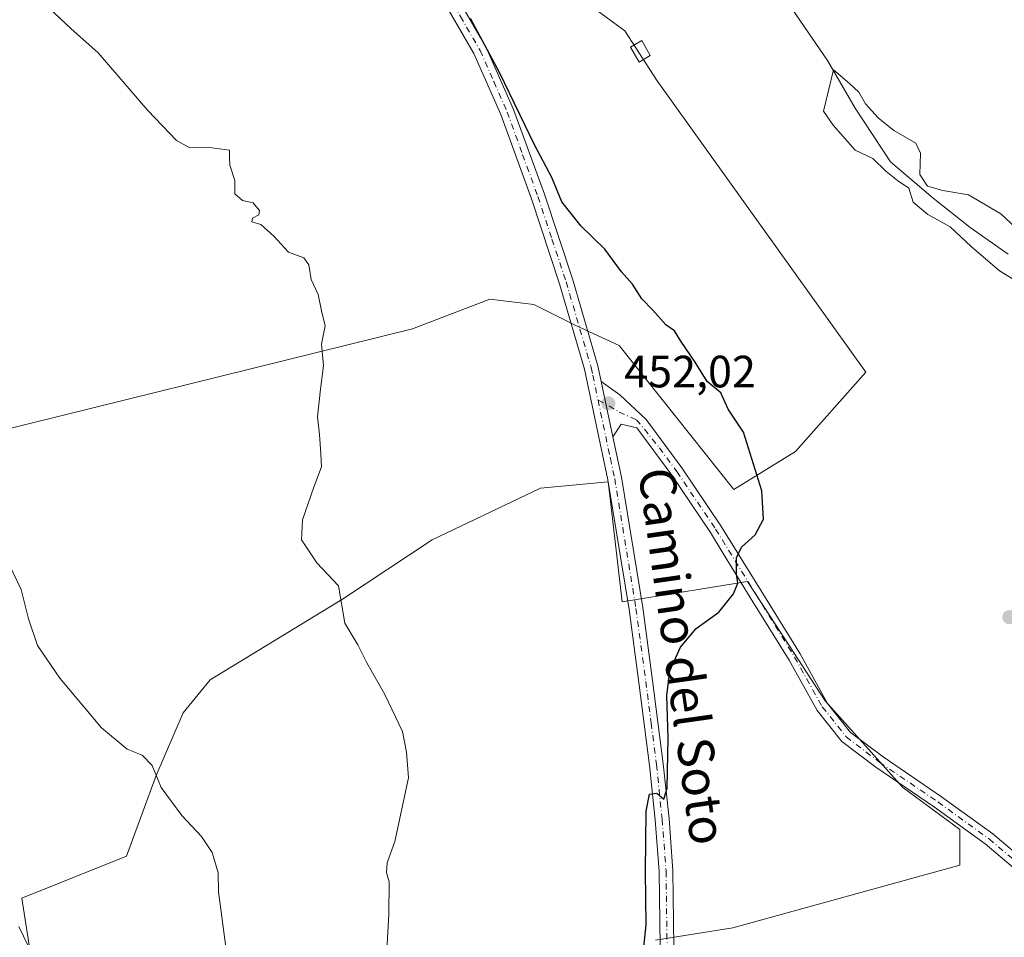
# Model space of a CAD drawing. Units: metres. Extents: x 573509 to 576953, y 4712628 to 4714978.
# Drawn here: x 574016 to 574235, y 4713042 to 4713245 of the extents above; entities that cross this region are included whole.
import ezdxf
from ezdxf.enums import TextEntityAlignment as Align

# ---------------------------------------------------------------- set-up
doc = ezdxf.new("R2010")
doc.units = ezdxf.units.M
doc.header["$MEASUREMENT"] = 0
doc.linetypes.add('DGN Style 4', pattern=[2.6384748266838614, 1.318413404963828, -0.6592067024819142, 0.001648016756204785, -0.6592067024819142])
for name, color, linetype, lineweight in [('Camino Cxs', 7, 'Continuous', 0), ('Camino eje', 30, 'DGN Style 4', 13), ('Corriente natural lineal', 142, 'Continuous', 13), ('Cultivos herbáceos CxS', 92, 'Continuous', 0), ('Cultivos leñosos CxS', 92, 'Continuous', 0), ('Curva de nivel maestra', 30, 'Continuous', 30), ('Curva de nivel normal', 30, 'Continuous', 0), ('Edificación ligera Cxs', 1, 'Continuous', 0), ('Pastizal CxS', 92, 'Continuous', 0), ('Pista no pavimentada Cxs', 111, 'Continuous', 0), ('Pista no pavimentada eje', 91, 'DGN Style 4', 0), ('Punto de cota en terreno', 7, 'Continuous', 0), ('Rótulo de punto de cota en terreno', 7, 'Continuous', 0), ('Texto cartográfico', 7, 'Continuous', 0)]:
    doc.layers.add(name, color=color, linetype=linetype, lineweight=lineweight)
doc.styles.add('Style-Arial', font='txt')

# ---------------------------------------------------------------- blocks, each defined once
blk = doc.blocks.new('*U17')
at = {"layer": 'Cultivos herbáceos CxS', "color": 92, "linetype": 'Continuous', "lineweight": 0}
for points in [[(573936.2439000001, 4713255.414200001, 458.7912999999971), (573937.7710999995, 4713223.176700001, 460.7790999999997), (573940.3775000004, 4713212.9407, 461.1506999999983), (573997.1322999997, 4713150.737700001, 461.4777999999933), (574103.4820999998, 4713177.009299999, 454.7878000000055), (574120.5510999998, 4713183.577099999, 454.6726000000053), (574130.3201000001, 4713182.449100001, 453.1799000000028), (574139.4593000002, 4713177.879100001, 451.8718999999983), (574140.7342999997, 4713177.241599999, 451.7948000000034), (574149.1958999997, 4713173.335899999, 451.180600000007), (574174.5812999997, 4713141.440300001, 450.6371999999974), (574188.2511, 4713149.9023, 449.2853000000032), (574203.8731000006, 4713167.477, 447.6842000000034), (574157.6590999998, 4713231.9189, 448.0898000000016), (574150.4993000003, 4713242.984400001, 448.4505000000063), (574141.1228999998, 4713249.969799999, 448.9006999999983)], [(574157.2690000003, 4713041.688100001, 449.6276000000071), (574174.3694000002, 4713044.408600001, 447.6708000000072), (574224.6403999999, 4713058.2992, 446.3954999999987), (574224.6403999999, 4713066.2368, 446.6848999999929), (574212.0725999996, 4713075.497199999, 447.414499999999), (574194.8746999997, 4713094.679500001, 448.7158999999957), (574177.6766999997, 4713121.137900001, 450.0065999999933), (574149.9030999999, 4713116.584899999, 451.6209999999992), (574147.2435, 4713139.488100001, 452.116599999994), (574146.818, 4713143.1744, 452.1539000000049), (574131.7915000003, 4713141.765699999, 454.2902000000031), (574107.7824999997, 4713130.3617, 454.3592000000062), (574087.9747000001, 4713117.157000001, 455.0752999999968), (574058.6140000002, 4713099.309699999, 457.3279000000039), (574052.6607999997, 4713092.033700001, 458.6171999999933), (574046.7077000003, 4713078.142999999, 460.0344999999944), (574040.0931000002, 4713060.283600001, 461.5264000000025), (574016.9419999998, 4713051.023200001, 462.4135999999999), (574019.1108999997, 4713037.255999999, 461.7660000000033)]]:
    blk.add_polyline3d(points, dxfattribs=at)
blk = doc.blocks.new('5PATER')
at = {"layer": 'Pastizal CxS', "linetype": 'Continuous', "lineweight": 0}
h = blk.add_hatch(color=51, dxfattribs=at)
edge = h.paths.add_edge_path()
edge.add_ellipse((0, 0), major_axis=(-0.1095731443231308, -0.1110710700762829), ratio=0.9994222409660322, start_angle=0, end_angle=360)

msp = doc.modelspace()

# ---------------------------------------------------------------- linework, layer by layer
at = {"layer": 'Camino Cxs', "color": 7, "linetype": 'Continuous', "lineweight": 0, "extrusion": (0.003506648567711532, -0.01654868381902229, 0.999856912002753), "elevation": -75531.02704218938, "flags": 128}
msp.add_lwpolyline([(1538694.701782952, 4491121.478647903), (1538694.701782952, 4491134.022886773)], dxfattribs=at)
at = {"layer": 'Camino Cxs', "color": 7, "linetype": 'Continuous', "lineweight": 0}
for points in [[(574236.8901000004, 4713057.440099999, 446.3378999999986), (574230.2701000003, 4713063.040100001, 446.3460000000051), (574219.0401, 4713071.130100001, 446.9268000000012), (574206.0401, 4713080.0001, 447.7002999999968), (574198.5301000001, 4713085.700099999, 448.1601999999984), (574193.0500999996, 4713092.550100001, 448.588699999993), (574186.8800999997, 4713103.6801, 449.1757999999973), (574178.2701000003, 4713117.5801, 449.8512000000047), (574172.2901, 4713127.290100001, 450.3334000000032), (574169.4200999998, 4713131.940099999, 450.7048000000068), (574160.8501000004, 4713144.6501, 451.7795999999944), (574153.1101000002, 4713155.140100001, 452.2350000000006), (574149.6501000002, 4713155.920100001, 452.1929999999993), (574147.8300999999, 4713153.140100001, 452.1840999999986), (574145.2301000003, 4713165.4101, 452.3962999999931), (574149.4001000002, 4713162.460100001, 452.2997999999934), (574155.2001, 4713156.9901, 451.9167000000016), (574163.1300999997, 4713146.2501, 451.485400000005), (574171.7600999996, 4713133.450099999, 450.5265999999974), (574180.6401000004, 4713119.040100001, 449.7186999999976), (574189.2801000001, 4713105.090100001, 449.1303999999946), (574195.3701, 4713094.110099999, 448.5978999999934), (574200.4901000002, 4713087.710100001, 448.1949000000022), (574207.6700999998, 4713082.2601, 447.7648000000045), (574220.6401000004, 4713073.4101, 446.9937000000064), (574231.9901000002, 4713065.2301, 446.4899000000005), (574238.7100999998, 4713059.550100001, 446.7562999999937)], [(574145.2301000003, 4713165.4101, 452.3962999999931), (574149.4001000002, 4713162.460100001, 452.2997999999934), (574155.2001, 4713156.9901, 451.9167000000016), (574163.1300999997, 4713146.2501, 451.485400000005), (574171.7600999996, 4713133.450099999, 450.5265999999974), (574180.6401000004, 4713119.040100001, 449.7186999999976), (574189.2801000001, 4713105.090100001, 449.1303999999946), (574195.3701, 4713094.110099999, 448.5978999999934), (574200.4901000002, 4713087.710100001, 448.1949000000022), (574207.6700999998, 4713082.2601, 447.7648000000045), (574220.6401000004, 4713073.4101, 446.9937000000064), (574231.9901000002, 4713065.2301, 446.4899000000005), (574238.7100999998, 4713059.550100001, 446.7562999999937)], [(574236.8901000004, 4713057.440099999, 446.3378999999986), (574230.2701000003, 4713063.040100001, 446.3460000000051), (574219.0401, 4713071.130100001, 446.9268000000012), (574206.0401, 4713080.0001, 447.7002999999968), (574198.5301000001, 4713085.700099999, 448.1601999999984), (574193.0500999996, 4713092.550100001, 448.588699999993), (574186.8800999997, 4713103.6801, 449.1757999999973), (574178.2701000003, 4713117.5801, 449.8512000000047), (574172.2901, 4713127.290100001, 450.3334000000032), (574169.4200999998, 4713131.940099999, 450.7048000000068), (574160.8501000004, 4713144.6501, 451.7795999999944), (574153.1101000002, 4713155.140100001, 452.2350000000006), (574149.6501000002, 4713155.920100001, 452.1929999999993), (574147.8300999999, 4713153.140100001, 452.1840999999986)], [(574016.2801000001, 4713044.7401, 462.0246999999945), (574019.4801000003, 4713038.130100001, 462.0096000000049)], [(574016.2801000001, 4713044.7401, 462.0246999999945), (574019.4801000003, 4713038.130100001, 462.0096000000049)]]:
    msp.add_polyline3d(points, dxfattribs=at)
at = {"layer": 'Camino eje', "color": 30, "linetype": 'DGN Style 4', "lineweight": 13}
msp.add_polyline3d([(574144.5525000002, 4713161.248299999, 452.4679000000033), (574146.9851000002, 4713159.970100001, 452.251900000003), (574149.2039000001, 4713158.596700001, 452.1815999999963), (574153.0771000005, 4713156.921700001, 452.1714000000065), (574158.1201, 4713150.6951, 451.9550000000018), (574161.9901000002, 4713145.450099999, 451.5926999999938), (574170.5900999998, 4713132.6951, 450.6055999999954), (574172.0251000002, 4713130.370100001, 450.4222000000009), (574179.4550999999, 4713118.3101, 449.7825000000012), (574188.0800999999, 4713104.3851, 449.1503999999986), (574194.2100999998, 4713093.3301, 448.5921999999992), (574199.5100999996, 4713086.7051, 448.1735999999946), (574206.8551000003, 4713081.130100001, 447.7289000000019), (574219.8400999998, 4713072.270099999, 446.9453000000067), (574231.1300999997, 4713064.1351, 446.4131000000052), (574237.8000999996, 4713058.495100001, 446.507700000002)], dxfattribs=at)
at = {"layer": 'Corriente natural lineal', "color": 142, "linetype": 'Continuous', "lineweight": 13}
msp.add_polyline3d([(574073.1473000003, 4713323.2719, 449.1897999999928), (574093.0900999998, 4713310.300100001, 449.4269000000059), (574121.1101000002, 4713295.290100001, 448.8396000000066), (574144.0500999996, 4713283.460100001, 448.1962000000058), (574160.2500999998, 4713274.6501, 447.216499999995), (574172.3901000004, 4713265.090100001, 446.4976000000024), (574183.2801000001, 4713254.130100001, 446.4272000000056), (574195.3501000004, 4713236.450099999, 445.6613000000071), (574201.4801000003, 4713225.860099999, 445.1946999999927), (574209.2901, 4713214.030099999, 444.6607999999979), (574218.7500999998, 4713205.9901, 444.8847999999998), (574226.9401000004, 4713199.4801, 444.891300000003), (574235.4001000002, 4713193.540100001, 444.2737999999954)], dxfattribs=at)
at = {"layer": 'Cultivos herbáceos CxS', "color": 92, "linetype": 'Continuous', "lineweight": 0}
for points in [[(573936.2439000001, 4713255.414200001, 458.7912999999971), (573937.7710999995, 4713223.176700001, 460.7790999999997), (573940.3775000004, 4713212.9407, 461.1506999999983), (573997.1322999997, 4713150.737700001, 461.4777999999933), (574103.4820999998, 4713177.009299999, 454.7878000000055), (574120.5510999998, 4713183.577099999, 454.6726000000053), (574130.3201000001, 4713182.449100001, 453.1799000000028), (574139.4593000002, 4713177.879100001, 451.8718999999983), (574140.7342999997, 4713177.241599999, 451.7948000000034), (574149.1958999997, 4713173.335899999, 451.180600000007), (574174.5812999997, 4713141.440300001, 450.6371999999974), (574188.2511, 4713149.9023, 449.2853000000032), (574203.8731000006, 4713167.477, 447.6842000000034), (574157.6590999998, 4713231.9189, 448.0898000000016), (574150.4993000003, 4713242.984400001, 448.4505000000063), (574141.1228999998, 4713249.969799999, 448.9006999999983)], [(574157.2690000003, 4713041.688100001, 449.6276000000071), (574174.3694000002, 4713044.408600001, 447.6708000000072), (574224.6403999999, 4713058.2992, 446.3954999999987), (574224.6403999999, 4713066.2368, 446.6848999999929), (574212.0725999996, 4713075.497199999, 447.414499999999), (574194.8746999997, 4713094.679500001, 448.7158999999957), (574177.6766999997, 4713121.137900001, 450.0065999999933), (574149.9030999999, 4713116.584899999, 451.6209999999992), (574147.2435, 4713139.488100001, 452.116599999994), (574146.818, 4713143.1744, 452.1539000000049), (574131.7915000003, 4713141.765699999, 454.2902000000031), (574107.7824999997, 4713130.3617, 454.3592000000062), (574087.9747000001, 4713117.157000001, 455.0752999999968), (574058.6140000002, 4713099.309699999, 457.3279000000039), (574052.6607999997, 4713092.033700001, 458.6171999999933), (574046.7077000003, 4713078.142999999, 460.0344999999944), (574040.0931000002, 4713060.283600001, 461.5264000000025), (574016.9419999998, 4713051.023200001, 462.4135999999999), (574019.1108999997, 4713037.255999999, 461.7660000000033)]]:
    msp.add_polyline3d(points, dxfattribs=at)
at = {"layer": 'Cultivos leñosos CxS', "color": 92, "linetype": 'Continuous', "lineweight": 0}
for points in [[(574141.1228999998, 4713249.969799999, 448.9006999999983), (574150.4993000003, 4713242.984400001, 448.4505000000063), (574157.6590999998, 4713231.9189, 448.0898000000016), (574203.8731000006, 4713167.477, 447.6842000000034), (574188.2511, 4713149.9023, 449.2853000000032), (574174.5812999997, 4713141.440300001, 450.6371999999974), (574149.1958999997, 4713173.335899999, 451.180600000007), (574140.7342999997, 4713177.241599999, 451.7948000000034), (574139.4593000002, 4713177.879100001, 451.8718999999983), (574130.3201000001, 4713182.449100001, 453.1799000000028), (574120.5510999998, 4713183.577099999, 454.6726000000053), (574103.4820999998, 4713177.009299999, 454.7878000000055), (573997.1322999997, 4713150.737700001, 461.4777999999933), (573940.3775000004, 4713212.9407, 461.1506999999983), (573937.7710999995, 4713223.176700001, 460.7790999999997), (573936.2439000001, 4713255.414200001, 458.7912999999971)], [(573936.2439000001, 4713255.414200001, 458.7912999999971), (573937.7710999995, 4713223.176700001, 460.7790999999997), (573940.3775000004, 4713212.9407, 461.1506999999983), (573997.1322999997, 4713150.737700001, 461.4777999999933), (574103.4820999998, 4713177.009299999, 454.7878000000055), (574120.5510999998, 4713183.577099999, 454.6726000000053), (574130.3201000001, 4713182.449100001, 453.1799000000028), (574139.4593000002, 4713177.879100001, 451.8718999999983), (574140.7342999997, 4713177.241599999, 451.7948000000034), (574149.1958999997, 4713173.335899999, 451.180600000007), (574174.5812999997, 4713141.440300001, 450.6371999999974), (574188.2511, 4713149.9023, 449.2853000000032), (574203.8731000006, 4713167.477, 447.6842000000034), (574157.6590999998, 4713231.9189, 448.0898000000016), (574150.4993000003, 4713242.984400001, 448.4505000000063), (574141.1228999998, 4713249.969799999, 448.9006999999983)], [(574019.1108999997, 4713037.255999999, 461.7660000000033), (574016.9419999998, 4713051.023200001, 462.4135999999999), (574040.0931000002, 4713060.283600001, 461.5264000000025), (574046.7077000003, 4713078.142999999, 460.0344999999944), (574052.6607999997, 4713092.033700001, 458.6171999999933), (574058.6140000002, 4713099.309699999, 457.3279000000039), (574087.9747000001, 4713117.157000001, 455.0752999999968), (574107.7824999997, 4713130.3617, 454.3592000000062), (574131.7915000003, 4713141.765699999, 454.2902000000031), (574146.818, 4713143.1744, 452.1539000000049), (574147.2435, 4713139.488100001, 452.116599999994), (574149.9030999999, 4713116.584899999, 451.6209999999992), (574177.6766999997, 4713121.137900001, 450.0065999999933), (574194.8746999997, 4713094.679500001, 448.7158999999957), (574212.0725999996, 4713075.497199999, 447.414499999999), (574224.6403999999, 4713066.2368, 446.6848999999929), (574224.6403999999, 4713058.2992, 446.3954999999987), (574174.3694000002, 4713044.408600001, 447.6708000000072), (574157.2690000003, 4713041.688100001, 449.6276000000071)], [(574157.2690000003, 4713041.688100001, 449.6276000000071), (574174.3694000002, 4713044.408600001, 447.6708000000072), (574224.6403999999, 4713058.2992, 446.3954999999987), (574224.6403999999, 4713066.2368, 446.6848999999929), (574212.0725999996, 4713075.497199999, 447.414499999999), (574194.8746999997, 4713094.679500001, 448.7158999999957), (574177.6766999997, 4713121.137900001, 450.0065999999933), (574149.9030999999, 4713116.584899999, 451.6209999999992), (574147.2435, 4713139.488100001, 452.116599999994), (574146.818, 4713143.1744, 452.1539000000049), (574131.7915000003, 4713141.765699999, 454.2902000000031), (574107.7824999997, 4713130.3617, 454.3592000000062), (574087.9747000001, 4713117.157000001, 455.0752999999968), (574058.6140000002, 4713099.309699999, 457.3279000000039), (574052.6607999997, 4713092.033700001, 458.6171999999933), (574046.7077000003, 4713078.142999999, 460.0344999999944), (574040.0931000002, 4713060.283600001, 461.5264000000025), (574016.9419999998, 4713051.023200001, 462.4135999999999), (574019.1108999997, 4713037.255999999, 461.7660000000033)]]:
    msp.add_polyline3d(points, dxfattribs=at)
at = {"layer": 'Curva de nivel maestra', "color": 30, "linetype": 'Continuous', "lineweight": 30, "elevation": 450, "flags": 128}
msp.add_lwpolyline([(574154.2800000003, 4713036.640100001), (574155.2199999997, 4713045.100099999), (574155.0199999996, 4713056.920100001), (574155.2300000004, 4713070.2501), (574155.9699999997, 4713073.9901), (574157.5800000001, 4713074.220100001), (574159.1399999997, 4713072.9101), (574159.8799999999, 4713075.3201), (574160.0599999996, 4713086.4901), (574159.79, 4713095.890100001), (574160.4199999999, 4713101.360099999), (574162.79, 4713106.5701), (574166.2599999999, 4713110.7301), (574171.29, 4713114.350099999), (574174.5599999996, 4713118.4001), (574175.5199999996, 4713120.7501), (574175.2199999997, 4713122.770099999), (574175.1799999997, 4713126.360099999), (574176.3099999996, 4713128.670100001), (574179.3700000001, 4713131.4001), (574181.1900000004, 4713134.9301), (574180.8300000001, 4713141.190099999), (574176.7800000003, 4713154.1801), (574173.3799999999, 4713159.270099999), (574171.7400000002, 4713162.870100001), (574168.7100000001, 4713165.390100001), (574166.0899999999, 4713169.6601), (574162.8799999999, 4713174.300100001), (574161.5099999999, 4713176.600099999), (574159.5499999998, 4713177.950099999), (574156.6500000004, 4713181.1601), (574154.25, 4713183.670100001), (574152.1600000003, 4713186.920100001), (574149.7199999997, 4713189.690099999), (574146.0599999996, 4713194.6801), (574140.8099999996, 4713199.780099999), (574136.5300000003, 4713205.1601), (574134.2999999998, 4713210.5601), (574130.5800000001, 4713217.590100001), (574122.7199999997, 4713233.8101), (574116.3300000001, 4713245.7401)], dxfattribs=at)
at = {"layer": 'Curva de nivel normal', "color": 30, "linetype": 'Continuous', "lineweight": 0, "flags": 128}
for points, elevation in [([(574097.0099999999, 4713026.130100001), (574098.2000000002, 4713047.440099999), (574098.3200000003, 4713054.620100001), (574097.6600000003, 4713056.6501), (574097.8399999999, 4713058.8101), (574099.5300000003, 4713063.530099999), (574102.5700000003, 4713077.6601), (574102.0999999996, 4713083.3301), (574101.2199999997, 4713087.880100001), (574097.3399999999, 4713096.0801), (574093.3399999999, 4713103.100099999), (574091.3600000005, 4713107.120100001), (574088.4900000002, 4713111.9101), (574087.0599999996, 4713120.1501), (574082.2599999999, 4713125.270099999), (574078.8799999999, 4713130.3301), (574079.0700000003, 4713134.7501), (574081.5800000001, 4713142.0001), (574083.3099999996, 4713146.520099999), (574083.1500000004, 4713149.390100001), (574082.8799999999, 4713153.6801), (574082.4500000002, 4713157.590100001), (574083.0499999998, 4713163.6501), (574083.75, 4713168.870100001), (574083.2800000003, 4713173.620100001), (574084.1299999999, 4713177.670100001), (574083.2800000003, 4713181.020099999), (574082.54, 4713184.6601), (574081.0199999996, 4713187.920100001), (574080.5199999996, 4713191.220100001), (574079.4100000003, 4713192.7401), (574075.9800000004, 4713194.040100001), (574072.7800000003, 4713197.5601), (574069.8899999997, 4713200.100099999), (574067.9000000004, 4713200.7301), (574068.0499999998, 4713201.5701), (574069.4500000002, 4713202.300100001), (574069.5899999999, 4713203.2501), (574068.1600000003, 4713204.960100001), (574065.8300000001, 4713205.4801), (574064.0999999996, 4713206.9101), (574064.0999999996, 4713209.840100001), (574062.9800000004, 4713213.2401), (574062.9199999999, 4713215.0001), (574062.9400000004, 4713216.600099999), (574058.5099999999, 4713217.200099999), (574054.1600000003, 4713217.110099999), (574051.1799999997, 4713218.7401), (574044.8099999996, 4713225.4001), (574033.8099999996, 4713238.140100001), (574027.7800000003, 4713243.4901), (574019.4000000004, 4713251.460100001)], 455), ([(574237.7800000003, 4713187.220100001), (574233.4600000001, 4713189.890100001), (574227.1500000004, 4713195.2501), (574222.5199999996, 4713199.620100001), (574217.5499999998, 4713202.3201), (574214.2999999998, 4713205.040100001), (574213.4000000004, 4713208.1601), (574210.8518000003, 4713209.895199999), (574208.2785, 4713211.932499999), (574205.4000000004, 4713214.720100001), (574201.4699999997, 4713216.5701), (574196.6299999999, 4713222.120100001), (574194.5, 4713225.2501), (574196.6983000003, 4713234.3422), (574200.2367000004, 4713231.34), (574202.2739000004, 4713229.4099), (574203.7751000002, 4713226.8366), (574206.5629000004, 4713223.7271), (574210.04, 4713220.940099999), (574214.8899999997, 4713218.100099999), (574215.9600000001, 4713215.9101), (574215.8099999996, 4713211.1801), (574217.5, 4713208.600099999), (574220.8899999997, 4713207.6501), (574226.5899999999, 4713206.6801), (574233.7400000002, 4713202.460100001), (574240.3099999996, 4713196.390100001)], 445), ([(574062.2199999997, 4713039.630100001), (574060.4600000001, 4713052.4001), (574060.4199999999, 4713056.590100001), (574059.0800000001, 4713061.110099999), (574056.7199999997, 4713064.670100001), (574052.3799999999, 4713069.340100001), (574047.79, 4713075.5101), (574045.7699999996, 4713080.360099999), (574043.5599999996, 4713082.690099999), (574040.2400000002, 4713084.0001), (574034.5999999996, 4713088.6801), (574025.3200000003, 4713099.690099999), (574020.4299999997, 4713106.9001), (574018.4000000004, 4713112.860099999), (574016.8099999996, 4713119.3301), (574013.2599999999, 4713126.710100001)], 460)]:
    msp.add_lwpolyline(points, dxfattribs=dict(at, elevation=elevation))
at = {"layer": 'Edificación ligera Cxs', "color": 1, "linetype": 'Continuous', "lineweight": 0}
msp.add_polyline3d([(574156.1201, 4713237.550100001, 448.4480999999942), (574153.6201, 4713236.0801, 449.1493999999948), (574151.7100999998, 4713239.360099999, 449.061400000006), (574154.2100999998, 4713240.8301, 448.4786000000022), (574156.1201, 4713237.550100001, 448.4480999999942)], dxfattribs=at)
msp.add_3dface([(574156.1201, 4713237.550100001, 449.1493999999948), (574153.6201, 4713236.0801, 449.1493999999948), (574151.7100999998, 4713239.360099999, 449.1493999999948), (574154.2100999998, 4713240.8301, 449.1493999999948)], dxfattribs=at)
at = {"layer": 'Pista no pavimentada Cxs', "color": 111, "linetype": 'Continuous', "lineweight": 0, "extrusion": (0.003506648567711532, -0.01654868381902229, 0.999856912002753), "elevation": -75531.02704218938, "flags": 128}
msp.add_lwpolyline([(1538694.701782952, 4491121.478647903), (1538694.701782952, 4491134.022886773)], dxfattribs=at)
at = {"layer": 'Pista no pavimentada Cxs', "color": 111, "linetype": 'Continuous', "lineweight": 0}
for points in [[(574059.2801000001, 4713311.710100001, 451.585699999996), (574059.4401000004, 4713310.1801, 451.6484000000055), (574060.7301000003, 4713307.8201, 451.858699999997), (574062.4301000005, 4713306.3101, 452.0157000000036), (574066.6501000002, 4713304.130100001, 451.2474999999977), (574072.8501000004, 4713300.440099999, 450.857799999998), (574081.4600999998, 4713293.5801, 450.5099999999948), (574091.2600999996, 4713281.970100001, 450.2238000000071), (574101.7901, 4713268.1501, 450.147299999997), (574111.0601000004, 4713254.440099999, 450.0880999999936), (574119.7901, 4713239.340100001, 450.1331999999966), (574125.8400999998, 4713225.590100001, 450.4060999999929), (574132.6700999998, 4713206.8201, 450.9587999999931), (574138.9301000005, 4713187.9101, 451.4342999999935), (574144.5000999998, 4713168.840100001, 452.2465999999986), (574145.2301000003, 4713165.4101, 452.3962999999931)], [(574158.3101000004, 4713040.340100001, 449.5565000000061), (574158.0800999999, 4713056.890100001, 449.8366999999998), (574157.2301000003, 4713068.340100001, 450.0255999999936), (574155.9600999998, 4713080.390100001, 450.4382000000041), (574153.6101000002, 4713098.7601, 450.8839000000008), (574151.4401000004, 4713114.880100001, 451.3763999999938), (574146.7301000003, 4713143.620100001, 452.309699999998), (574141.5401, 4713168.100099999, 452.5409000000073), (574136.0201000003, 4713187.0001, 451.8389000000025), (574129.7801000001, 4713205.8201, 451.1429000000062), (574123.0100999996, 4713224.450099999, 450.7531000000017), (574117.0601000004, 4713237.950099999, 450.5089000000008), (574108.4700999996, 4713252.8201, 450.485400000005), (574099.3101000004, 4713266.370100001, 450.6494999999995), (574088.8800999997, 4713280.0601, 450.6964000000008), (574079.3201000001, 4713291.380100001, 451.0513000000064), (574071.1101000002, 4713297.9301, 451.2765000000073), (574065.1700999998, 4713301.460100001, 451.6748999999982), (574062.3000999996, 4713302.6601, 451.8898999999947), (574057.8201000001, 4713303.300100001, 452.2912000000069), (574052.2200999996, 4713304.0601, 452.2385999999969), (574045.2500999998, 4713302.850099999, 452.5231000000058)], [(574111.0601000004, 4713254.440099999, 450.0880999999936), (574119.7901, 4713239.340100001, 450.1331999999966), (574125.8400999998, 4713225.590100001, 450.4060999999929), (574132.6700999998, 4713206.8201, 450.9587999999931), (574138.9301000005, 4713187.9101, 451.4342999999935), (574144.5000999998, 4713168.840100001, 452.2465999999986), (574145.2301000003, 4713165.4101, 452.3962999999931), (574147.8300999999, 4713153.140100001, 452.1840999999986), (574149.7301000003, 4713144.190099999, 452.3889000000054), (574154.4600999998, 4713115.3301, 451.1098999999958), (574156.6401000004, 4713099.1601, 450.5633999999991), (574158.9901000002, 4713080.7501, 450.0071000000025), (574160.2701000003, 4713068.610099999, 449.6110999999946), (574161.1300999997, 4713057.030099999, 449.4315999999963), (574161.3601000002, 4713040.2601, 449.2440000000061)], [(574158.3101000004, 4713040.340100001, 449.5565000000061), (574158.0800999999, 4713056.890100001, 449.8366999999998), (574157.2301000003, 4713068.340100001, 450.0255999999936), (574155.9600999998, 4713080.390100001, 450.4382000000041), (574153.6101000002, 4713098.7601, 450.8839000000008), (574151.4401000004, 4713114.880100001, 451.3763999999938), (574146.7301000003, 4713143.620100001, 452.309699999998), (574141.5401, 4713168.100099999, 452.5409000000073), (574136.0201000003, 4713187.0001, 451.8389000000025), (574129.7801000001, 4713205.8201, 451.1429000000062), (574123.0100999996, 4713224.450099999, 450.7531000000017), (574117.0601000004, 4713237.950099999, 450.5089000000008), (574108.4700999996, 4713252.8201, 450.485400000005)], [(574147.8300999999, 4713153.140100001, 452.1840999999986), (574149.7301000003, 4713144.190099999, 452.3889000000054), (574154.4600999998, 4713115.3301, 451.1098999999958), (574156.6401000004, 4713099.1601, 450.5633999999991), (574158.9901000002, 4713080.7501, 450.0071000000025), (574160.2701000003, 4713068.610099999, 449.6110999999946), (574161.1300999997, 4713057.030099999, 449.4315999999963), (574161.3601000002, 4713040.2601, 449.2440000000061)]]:
    msp.add_polyline3d(points, dxfattribs=at)
at = {"layer": 'Pista no pavimentada eje', "color": 91, "linetype": 'DGN Style 4', "lineweight": 0}
for points in [[(574053.6517000003, 4713309.2345, 451.5595999999932), (574062.3651000002, 4713304.485099999, 451.9470000000001), (574064.4751000004, 4713303.395099999, 451.5966999999946), (574065.9101, 4713302.795100001, 451.3856999999989), (574068.8800999997, 4713301.030099999, 451.1968000000052), (574071.9801000003, 4713299.1851, 451.0607000000019), (574076.0850999998, 4713295.9101, 450.9345999999932), (574080.3901000004, 4713292.4801, 450.769100000005), (574090.0701000001, 4713281.015100001, 450.4456000000064), (574100.5500999996, 4713267.2601, 450.4048000000039), (574109.7651000004, 4713253.630100001, 450.2780000000057), (574114.0601000004, 4713246.1951, 450.2624999999971), (574118.4250999996, 4713238.645099999, 450.298299999995), (574121.4501, 4713231.770099999, 450.4664000000049), (574124.4250999996, 4713225.020099999, 450.5764000000054), (574127.8400999998, 4713215.6351, 450.662599999996), (574131.2251000004, 4713206.3201, 451.0329000000056), (574134.3450999996, 4713196.9101, 451.2192000000068), (574137.4751000004, 4713187.4551, 451.5659000000014), (574143.0201000003, 4713168.470100001, 452.2635000000009), (574143.3850999996, 4713166.755100001, 452.3491000000067), (574144.5525000002, 4713161.248299999, 452.4679000000033)], [(574144.5525000002, 4713161.248299999, 452.4679000000033), (574147.2801000001, 4713148.380100001, 452.2632000000012), (574148.2301000003, 4713143.905099999, 452.2160000000004), (574152.9501, 4713115.1051, 451.2139000000025), (574155.1250999998, 4713098.960100001, 450.7249000000011), (574156.3000999996, 4713089.7751, 450.5102999999945), (574157.4751000004, 4713080.5701, 450.2559999999939), (574158.7500999998, 4713068.475099999, 449.8209999999963), (574159.6051000003, 4713056.960100001, 449.6343000000052), (574159.8350999998, 4713040.300100001, 449.3997999999993)]]:
    msp.add_polyline3d(points, dxfattribs=at)

# ---------------------------------------------------------------- block references
at = {"layer": 'Cultivos herbáceos CxS', "color": 92, "linetype": 'Continuous', "lineweight": 0}
msp.add_blockref('*U17', (0, 0), dxfattribs=at)
at = {"layer": 'Punto de cota en terreno', "color": 7, "linetype": 'Continuous', "lineweight": 0, "xscale": 10, "yscale": 10, "zscale": 10}
for p in [(574146.8200000003, 4713160.550000001, 452.0200000000041), (574235.6299999999, 4713113.210000001, 447.929999999993)]:
    msp.add_blockref('5PATER', p, dxfattribs=at)

# ---------------------------------------------------------------- texts
at = {"layer": 'Rótulo de punto de cota en terreno', "color": 7, "linetype": 'Continuous', "lineweight": 0, "style": 'Style-Arial'}
msp.add_text('452,02', height=7.000000000000002, dxfattribs=at).set_placement((574150.3477999996, 4713164.0778))
at = {"layer": 'Texto cartográfico', "color": 7, "linetype": 'Continuous', "lineweight": 0, "style": 'Style-Arial'}
msp.add_text('Camino del Soto', height=8, rotation=278.0474572381075, dxfattribs=at).set_placement((574163.2581027059, 4713104.576945719), align=Align.MIDDLE_CENTER)

doc.saveas('drawing.dxf')
